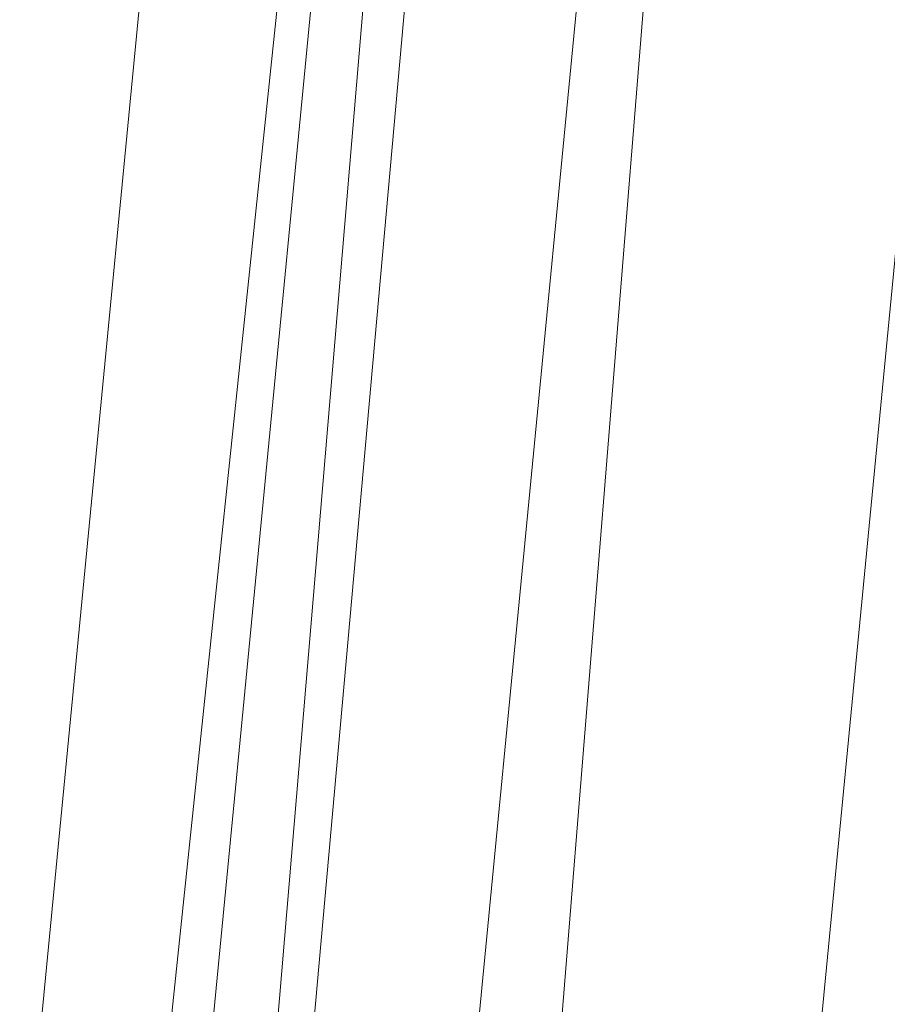
# Model space of a CAD drawing. Units: inches. Extents: x 0 to 204, y 0 to 264.
# Drawn here: x 89 to 90, y 161 to 162 of the extents above; entities that cross this region are included whole.
import ezdxf

# ---------------------------------------------------------------- set-up
doc = ezdxf.new("R2010")
doc.units = ezdxf.units.IN
doc.header["$MEASUREMENT"] = 0
doc.layers.get('0').update_dxf_attribs({"color": 10})

# ---------------------------------------------------------------- blocks, each defined once
blk = doc.blocks.new('100-03-3D')
at = {"lineweight": 18}
mesh = blk.add_polyface(dxfattribs=at)
corners = [(-8.43994, -7.36993, -5.125), (-7.13256, 7.26826, -5.125), (-7.0388, 7.71996, -5.125), (-6.84404, 8.13817, -5.125), (-6.55864, 8.50062, -5.125), (-6.19778, 8.78803, -5.125), (-5.78067, 8.98512, -5.125), (-2.92912, 9.69616, -5.125), (0, 9.93528, -5.125), (2.92912, 9.69616, -5.125), (5.78067, 8.98512, -5.125), (6.19778, 8.78803, -5.125), (6.55864, 8.50062, -5.125), (6.84404, 8.13817, -5.125), (7.0388, 7.71996, -5.125), (7.13256, 7.26826, -5.125), (8.43994, -7.36993, -5.125), (7.75664, -6.74493, -5.125), (6.51004, 7.21266, -5.125), (6.44558, 7.52321, -5.125), (6.31168, 7.81072, -5.125), (6.11547, 8.05991, -5.125), (5.86738, 8.2575, -5.125), (5.58062, 8.393, -5.125), (2.82775, 9.07944, -5.125), (0, 9.31028, -5.125), (-2.82775, 9.07944, -5.125), (-5.58062, 8.393, -5.125), (-5.86738, 8.2575, -5.125), (-6.11547, 8.05991, -5.125), (-6.31168, 7.81072, -5.125), (-6.44558, 7.52321, -5.125), (-6.51004, 7.21266, -5.125), (-7.75664, -6.74493, -5.125)]
mesh.append_faces([[corners[k] for k in face] for face in [(19, 14, 15, 18), (20, 13, 14, 19), (13, 20, 21, 12), (22, 10, 11), (23, 9, 10, 22), (24, 8, 9, 23), (8, 24, 25), (3, 29, 30, 2), (2, 30, 31, 1), (33, 0, 1, 32), (8, 25, 26)]], dxfattribs={"vtx0": -1, "vtx2": -1})
mesh.append_faces([[corners[k] for k in face] for face in [(31, 32, 1), (4, 5, 29, 3)]], dxfattribs={"vtx1": -1, "vtx2": -1})
mesh.append_faces([[corners[k] for k in face] for face in [(15, 16, 17, 18), (33, 17, 16, 0), (21, 22, 11, 12), (26, 27, 7, 8), (6, 7, 27, 28), (5, 6, 28, 29)]], dxfattribs={"vtx1": -1, "vtx3": -1})
mesh = blk.add_polyface(dxfattribs=at)
corners = [(-8.43994, -7.36993, -4.5), (8.43994, -7.36993, -4.5), (7.13256, 7.26826, -4.5), (7.0388, 7.71996, -4.5), (6.84404, 8.13817, -4.5), (6.55864, 8.50062, -4.5), (6.19778, 8.78803, -4.5), (5.78067, 8.98512, -4.5), (2.92912, 9.69616, -4.5), (0, 9.93528, -4.5), (-2.92912, 9.69616, -4.5), (-5.78067, 8.98512, -4.5), (-6.19778, 8.78803, -4.5), (-6.55864, 8.50062, -4.5), (-6.84404, 8.13817, -4.5), (-7.0388, 7.71996, -4.5), (-7.13256, 7.26826, -4.5), (7.75664, -6.74493, -4.5), (-7.75664, -6.74493, -4.5), (-6.51004, 7.21266, -4.5), (-6.44558, 7.52321, -4.5), (-6.31168, 7.81072, -4.5), (-6.11547, 8.05991, -4.5), (-5.86738, 8.2575, -4.5), (-5.58062, 8.393, -4.5), (-2.82775, 9.07944, -4.5), (0, 9.31028, -4.5), (2.82775, 9.07944, -4.5), (5.58062, 8.393, -4.5), (5.86738, 8.2575, -4.5), (6.11547, 8.05991, -4.5), (6.31168, 7.81072, -4.5), (6.44558, 7.52321, -4.5), (6.51004, 7.21266, -4.5)]
mesh.append_faces([[corners[k] for k in face] for face in [(20, 15, 16, 19), (21, 14, 15, 20), (14, 21, 22, 13), (23, 11, 12), (24, 10, 11, 23), (25, 9, 10, 24), (9, 25, 26), (4, 30, 31, 3), (3, 31, 32, 2), (17, 1, 2, 33), (9, 26, 27)]], dxfattribs={"vtx0": -1, "vtx2": -1})
mesh.append_faces([[corners[k] for k in face] for face in [(32, 33, 2), (5, 6, 30, 4)]], dxfattribs={"vtx1": -1, "vtx2": -1})
mesh.append_faces([[corners[k] for k in face] for face in [(16, 0, 18, 19), (17, 18, 0, 1), (22, 23, 12, 13), (27, 28, 8, 9), (7, 8, 28, 29), (6, 7, 29, 30)]], dxfattribs={"vtx1": -1, "vtx3": -1})
mesh = blk.add_polyface(dxfattribs=at)
corners = [(-8.75, -7.93243), (8.75, -7.93243), (8.75, -6.70654), (8.74942, -6.68246), (8.74768, -6.65844), (7.44281, 6.84487), (7.34729, 7.29138), (7.15299, 7.7046), (6.87003, 8.06297), (6.51316, 8.34782), (6.10099, 8.5443), (3.70369, 9.19321), (1.24178, 9.52052), (-1.24178, 9.52052), (-3.70369, 9.19321), (-6.10099, 8.5443), (-6.51316, 8.34782), (-6.87003, 8.06297), (-7.15299, 7.7046), (-7.34729, 7.29138), (-7.44281, 6.84487), (-8.74768, -6.65844), (-8.74942, -6.68246), (-8.75, -6.70654)]
mesh.append_faces([[corners[k] for k in face] for face in [(2, 23, 0, 1), (4, 2, 3), (8, 6, 7)]], dxfattribs={"vtx0": -1})
mesh.append_faces([[corners[k] for k in face] for face in [(4, 21, 23, 2)]], dxfattribs={"vtx0": -1, "vtx1": -1, "vtx2": -1, "vtx3": -1})
mesh.append_faces([[corners[k] for k in face] for face in [(13, 20, 21, 12)]], dxfattribs={"vtx0": -1, "vtx2": -1})
mesh.append_faces([[corners[k] for k in face] for face in [(22, 23, 21)]], dxfattribs={"vtx1": -1})
mesh.append_faces([[corners[k] for k in face] for face in [(14, 15, 20, 13), (11, 12, 5)]], dxfattribs={"vtx1": -1, "vtx2": -1})
mesh.append_faces([[corners[k] for k in face] for face in [(4, 5, 12, 21)]], dxfattribs={"vtx1": -1, "vtx2": -1, "vtx3": -1})
mesh.append_faces([[corners[k] for k in face] for face in [(5, 6, 10, 11)]], dxfattribs={"vtx1": -1, "vtx3": -1})
mesh.append_faces([[corners[k] for k in face] for face in [(18, 19, 20, 15), (8, 9, 10, 6)]], dxfattribs={"vtx2": -1, "vtx3": -1})
mesh.append_faces([[corners[k] for k in face] for face in [(15, 16, 17, 18)]], dxfattribs={"vtx3": -1})
mesh = blk.add_polyface(dxfattribs=at)
corners = [(-8.75, -7.93243, -2.25), (-8.75, -6.70654, -2.25), (-8.74942, -6.68246, -2.25), (-8.74768, -6.65844, -2.25), (-7.44281, 6.84487, -2.25), (-7.34729, 7.29138, -2.25), (-7.15299, 7.7046, -2.25), (-6.87003, 8.06297, -2.25), (-6.51316, 8.34782, -2.25), (-6.10099, 8.5443, -2.25), (-3.70369, 9.19321, -2.25), (-1.24178, 9.52052, -2.25), (1.24178, 9.52052, -2.25), (3.70369, 9.19321, -2.25), (6.10099, 8.5443, -2.25), (6.51316, 8.34782, -2.25), (6.87003, 8.06297, -2.25), (7.15299, 7.7046, -2.25), (7.34729, 7.29138, -2.25), (7.44281, 6.84487, -2.25), (8.74768, -6.65844, -2.25), (8.74942, -6.68246, -2.25), (8.75, -6.70654, -2.25), (8.75, -7.93243, -2.25)]
mesh.append_faces([[corners[k] for k in face] for face in [(1, 22, 23, 0), (3, 1, 2), (6, 4, 5), (8, 6, 7)]], dxfattribs={"vtx0": -1})
mesh.append_faces([[corners[k] for k in face] for face in [(3, 20, 22, 1)]], dxfattribs={"vtx0": -1, "vtx1": -1, "vtx2": -1, "vtx3": -1})
mesh.append_faces([[corners[k] for k in face] for face in [(12, 19, 20, 3)]], dxfattribs={"vtx0": -1, "vtx2": -1, "vtx3": -1})
mesh.append_faces([[corners[k] for k in face] for face in [(4, 9, 10, 11)]], dxfattribs={"vtx0": -1, "vtx3": -1})
mesh.append_faces([[corners[k] for k in face] for face in [(21, 22, 20)]], dxfattribs={"vtx1": -1})
mesh.append_faces([[corners[k] for k in face] for face in [(13, 14, 19, 12)]], dxfattribs={"vtx1": -1, "vtx2": -1})
mesh.append_faces([[corners[k] for k in face] for face in [(8, 9, 4, 6)]], dxfattribs={"vtx1": -1, "vtx2": -1, "vtx3": -1})
mesh.append_faces([[corners[k] for k in face] for face in [(3, 4, 11, 12)]], dxfattribs={"vtx1": -1, "vtx3": -1})
mesh.append_faces([[corners[k] for k in face] for face in [(17, 18, 19, 16)]], dxfattribs={"vtx2": -1})
mesh.append_faces([[corners[k] for k in face] for face in [(14, 15, 16, 19)]], dxfattribs={"vtx2": -1, "vtx3": -1})
mesh = blk.add_polyface(dxfattribs=at)
corners = [(8.625, -7.55743), (8.61648, -7.62214), (8.59151, -7.68243), (8.55178, -7.73421), (8.5, -7.77394), (8.4397, -7.79891), (8.375, -7.80743), (-8.375, -7.80743), (-8.4397, -7.79891), (-8.5, -7.77394), (-8.55178, -7.73421), (-8.59151, -7.68243), (-8.61648, -7.62214), (-8.625, -7.55743), (-8.625, -6.71256), (-8.625, -6.68846), (-8.62268, -6.66447), (-7.31839, 6.83285), (-7.22884, 7.25145), (-7.04669, 7.63884), (-6.78141, 7.97481), (-6.44685, 8.24186), (-6.06043, 8.42607), (-3.67907, 9.07066), (-1.23353, 9.39579), (1.23353, 9.39579), (3.67907, 9.07066), (6.06043, 8.42607), (6.44685, 8.24186), (6.78141, 7.97481), (7.04669, 7.63884), (7.22884, 7.25145), (7.31839, 6.83285), (8.62268, -6.66447), (8.625, -6.68846), (8.625, -6.71256)]
mesh.append_faces([[corners[k] for k in face] for face in [(33, 25, 32)]], dxfattribs={"vtx0": -1, "vtx1": -1})
mesh.append_faces([[corners[k] for k in face] for face in [(16, 33, 7, 14)]], dxfattribs={"vtx0": -1, "vtx1": -1, "vtx2": -1, "vtx3": -1})
mesh.append_faces([[corners[k] for k in face] for face in [(33, 16, 24, 25)]], dxfattribs={"vtx0": -1, "vtx1": -1, "vtx3": -1})
mesh.append_faces([[corners[k] for k in face] for face in [(24, 16, 17, 23), (27, 31, 32), (0, 5, 6, 35), (5, 0, 1)]], dxfattribs={"vtx0": -1, "vtx2": -1})
mesh.append_faces([[corners[k] for k in face] for face in [(22, 17, 18, 19), (32, 25, 26, 27)]], dxfattribs={"vtx0": -1, "vtx3": -1})
mesh.append_faces([[corners[k] for k in face] for face in [(21, 22, 19, 20), (15, 16, 14), (29, 30, 28)]], dxfattribs={"vtx1": -1})
mesh.append_faces([[corners[k] for k in face] for face in [(22, 23, 17)]], dxfattribs={"vtx1": -1, "vtx2": -1})
mesh.append_faces([[corners[k] for k in face] for face in [(6, 7, 33, 35)]], dxfattribs={"vtx1": -1, "vtx2": -1, "vtx3": -1})
mesh.append_faces([[corners[k] for k in face] for face in [(13, 14, 7, 8), (12, 13, 8, 9), (27, 28, 30, 31), (4, 5, 1, 2)]], dxfattribs={"vtx1": -1, "vtx3": -1})
mesh.append_faces([[corners[k] for k in face] for face in [(2, 3, 4), (33, 34, 35)]], dxfattribs={"vtx2": -1})
mesh.append_faces([[corners[k] for k in face] for face in [(9, 10, 11, 12)]], dxfattribs={"vtx3": -1})
mesh = blk.add_polyface(dxfattribs=at)
corners = [(7.625, -6.73666, 0.75), (6.32302, 6.73666, 0.75), (6.28124, 6.93201, 0.75), (6.19623, 7.11279, 0.75), (6.07243, 7.26958, 0.75), (5.9163, 7.3942, 0.75), (5.73598, 7.48017, 0.75), (2.90758, 8.19582, 0.75), (0, 8.43656, 0.75), (-2.90758, 8.19582, 0.75), (-5.73598, 7.48017, 0.75), (-5.9163, 7.3942, 0.75), (-6.07243, 7.26958, 0.75), (-6.19623, 7.11279, 0.75), (-6.28124, 6.93201, 0.75), (-6.32302, 6.73666, 0.75), (-7.625, -6.73666, 0.75), (-7.625, -6.80743, 0.75), (7.625, -6.80743, 0.75)]
mesh.append_faces([[corners[k] for k in face] for face in [(1, 5, 6, 7)]], dxfattribs={"vtx0": -1, "vtx3": -1})
mesh.append_faces([[corners[k] for k in face] for face in [(8, 9, 16, 0)]], dxfattribs={"vtx1": -1, "vtx2": -1, "vtx3": -1})
mesh.append_faces([[corners[k] for k in face] for face in [(0, 1, 7, 8), (9, 10, 15, 16)]], dxfattribs={"vtx1": -1, "vtx3": -1})
mesh.append_faces([[corners[k] for k in face] for face in [(1, 2, 3), (17, 18, 0, 16), (13, 14, 15, 12)]], dxfattribs={"vtx2": -1})
mesh.append_faces([[corners[k] for k in face] for face in [(3, 4, 5, 1), (10, 11, 12, 15)]], dxfattribs={"vtx2": -1, "vtx3": -1})
mesh = blk.add_polyface(dxfattribs=at)
corners = [(-7.13256, 7.26826, -4.5), (-7.13256, 7.26826, -5.125), (-8.43994, -7.36993, -5.125), (-8.43994, -7.36993, -4.5)]
mesh.append_faces([[corners[k] for k in face] for face in [(0, 1, 2, 3)]])
mesh = blk.add_polyface(dxfattribs=at)
corners = [(-7.75664, -6.74493, -4.5), (-7.75664, -6.74493, -5.125), (-6.51004, 7.21266, -5.125), (-6.51004, 7.21266, -4.5)]
mesh.append_faces([[corners[k] for k in face] for face in [(0, 1, 2, 3)]])
mesh = blk.add_polyface(dxfattribs=at)
corners = [(-7.44281, 6.84487), (-7.44281, 6.84487, -2.25), (-8.74768, -6.65844, -2.25), (-8.74768, -6.65844)]
mesh.append_faces([[corners[k] for k in face] for face in [(0, 1, 2, 3)]])
mesh = blk.add_polyface(dxfattribs=at)
corners = [(-6.32302, 6.73666, 0.75), (-6.58697, 6.76217, 0.71568), (-6.83352, 6.78599, 0.61499), (-7.04644, 6.80657, 0.45456), (-7.21169, 6.82254, 0.24496), (-7.31839, 6.83285), (-8.62268, -6.66447), (-8.625, -6.68846), (-8.51781, -6.69363, 0.24496), (-8.35179, -6.70163, 0.45456), (-8.13788, -6.71194, 0.61499), (-7.89017, -6.72388, 0.71568), (-7.625, -6.73666, 0.75)]
mesh.append_faces([[corners[k] for k in face] for face in [(6, 4, 5)]], dxfattribs={"vtx0": -1})
mesh.append_faces([[corners[k] for k in face] for face in [(11, 2, 10), (9, 4, 8)]], dxfattribs={"vtx0": -1, "vtx1": -1})
mesh.append_faces([[corners[k] for k in face] for face in [(4, 6, 8)]], dxfattribs={"vtx0": -1, "vtx1": -1, "vtx2": -1})
mesh.append_faces([[corners[k] for k in face] for face in [(11, 1, 2), (1, 11, 12), (9, 3, 4), (3, 9, 10)]], dxfattribs={"vtx0": -1, "vtx2": -1})
mesh.append_faces([[corners[k] for k in face] for face in [(2, 3, 10)]], dxfattribs={"vtx1": -1, "vtx2": -1})
mesh.append_faces([[corners[k] for k in face] for face in [(12, 0, 1), (6, 7, 8)]], dxfattribs={"vtx2": -1})

msp = doc.modelspace()

# ---------------------------------------------------------------- linework, layer by layer
at = {"lineweight": 18, "invisible_edges": 15}
for points in [[(90.02158, 162.81915, 30), (90.29241, 161.71565, 22.65763), (89.4836, 161.91904, 24.47031)], [(89.17213, 161.50796, 28.78094), (92.13024, 162.25439, 29.12542), (91.81618, 162.44874, 28.64757)], [(89.33388, 161.94202, 31.40612), (90.33721, 162.15526, 30.56459), (90.39502, 162.4134, 32.46676)], [(89.69508, 161.98758, 16.86979), (89.58472, 162.26072, 17.15281), (89.65445, 162.12482, 16.15538)], [(92.71852, 161.98864, 29.53145), (92.13024, 162.25439, 29.12542), (88.75172, 161.0656, 29.1705)], [(89.67073, 162.11319, 35.32674), (89.54791, 162.01728, 34.95649), (89.52108, 162.239, 36.3345)], [(89.52731, 161.98709, 34.11483), (89.41516, 162.22763, 35.51739), (89.29406, 162.13468, 35.09433)], [(89.52731, 161.98709, 34.11483), (89.59633, 162.19848, 35.10479), (89.41516, 162.22763, 35.51739)], [(89.86556, 162.20717, 34.72381), (89.59633, 162.19848, 35.10479), (89.75016, 161.97653, 33.65379)], [(89.33724, 161.96793, 27.72553), (89.26225, 162.16038, 28.80963), (89.27002, 162.19702, 27.47491)], [(89.31823, 162.13193, 26.25), (89.33724, 161.96793, 27.72553), (89.27002, 162.19702, 27.47491)], [(89.59633, 162.19848, 35.10479), (89.52731, 161.98709, 34.11483), (89.75016, 161.97653, 33.65379)], [(89.54791, 162.01728, 34.95649), (89.34411, 162.03744, 35.49232), (89.37773, 162.19403, 36.3345)], [(89.10943, 161.98761, 35.11876), (89.14712, 162.18003, 36.30761), (89.20787, 162.05074, 35.35181)], [(89.52731, 162.16961, 34.11483), (89.3496, 162.14013, 34.10455), (89.53999, 161.99779, 33.06625)], [(89.52731, 162.16961, 34.11483), (89.53999, 161.99779, 33.06625), (89.65503, 162.06569, 33.26796)], [(89.33724, 161.96793, 27.72553), (89.3254, 161.94498, 29.27123), (89.26225, 162.16038, 28.80963)], [(89.2676, 162.12171, 29.73907), (89.26225, 162.16038, 28.80963), (89.3254, 161.94498, 29.27123)], [(90.8391, 162.15404, 28.76992), (90.33721, 162.15526, 30.56459), (89.3869, 161.73896, 29.69512)], [(90.90622, 162.01309, 26.25), (90.8391, 162.15404, 28.76992), (89.44599, 161.64758, 27.77498)], [(89.01924, 162.14246, 36.31569), (89.10943, 161.98761, 35.11876), (88.94061, 161.90248, 34.64506)], [(89.25928, 162.14541, 30.82989), (89.32082, 161.94564, 30.36097), (89.2797, 162.09073, 31.57002)], [(89.25928, 162.14541, 30.82989), (89.3254, 161.94498, 29.27123), (89.32082, 161.94564, 30.36097)], [(89.3254, 161.94498, 29.27123), (89.25928, 162.14541, 30.82989), (89.2676, 162.12171, 29.73907)], [(89.34411, 162.03744, 35.49232), (89.16304, 161.95825, 35.35382), (89.18698, 162.13419, 36.3345)], [(89.63613, 162.13499, 35.02041), (89.63017, 161.97949, 33.77541), (89.48614, 162.08405, 34.98303)], [(89.49098, 161.99884, 30.54757), (89.63605, 161.96658, 29.96834), (89.65666, 162.11127, 31.35077)], [(89.75539, 161.94983, 34.0051), (89.54791, 162.01728, 34.95649), (89.67073, 162.11319, 35.32674)], [(89.33388, 161.94222, 31.40609), (89.2797, 162.09073, 31.57002), (89.32082, 161.94564, 30.36097)], [(89.46288, 161.9254, 33.75039), (89.31984, 162.05463, 35.13833), (89.48614, 162.08405, 34.98303)], [(89.34642, 162.01342, 25.45155), (89.32699, 162.0658, 25.81774), (89.37333, 162.08219, 25.71093)], [(89.39065, 162.02478, 25.31898), (89.34642, 162.01342, 25.45155), (89.37333, 162.08219, 25.71093)], [(89.39065, 162.02478, 25.31898), (89.37333, 162.08219, 25.71093), (89.42411, 162.06708, 25.52082)], [(89.63017, 161.97949, 33.77541), (89.46288, 161.9254, 33.75039), (89.48614, 162.08405, 34.98303)], [(89.29469, 162.05495, 26.00784), (89.32699, 162.0658, 25.81774), (89.31474, 162.00353, 25.64232)], [(89.34642, 162.01342, 25.45155), (89.31474, 162.00353, 25.64232), (89.32699, 162.0658, 25.81774)], [(89.65503, 162.06569, 33.26796), (89.53999, 161.99779, 33.06625), (89.67465, 161.93272, 32.33591)], [(89.28036, 161.87952, 33.84171), (89.20787, 162.05074, 35.35181), (89.31984, 162.05463, 35.13833)], [(89.46288, 161.9254, 33.75039), (89.28036, 161.87952, 33.84171), (89.31984, 162.05463, 35.13833)], [(89.29469, 162.05495, 26.00784), (89.31474, 162.00353, 25.64232), (89.29752, 161.98536, 25.81774)], [(89.28036, 161.87952, 33.84171), (89.10943, 161.98761, 35.11876), (89.20787, 162.05074, 35.35181)], [(89.16304, 161.95825, 35.35382), (89.34411, 162.03744, 35.49232), (89.33746, 161.8888, 34.52713)], [(89.54791, 162.01728, 34.95649), (89.33746, 161.8888, 34.52713), (89.34411, 162.03744, 35.49232)], [(89.39065, 162.02478, 25.31898), (89.36884, 161.96466, 25.08604), (89.34642, 162.01342, 25.45155)], [(89.39065, 162.02478, 25.31898), (89.41426, 161.97455, 24.95051), (89.36884, 161.96466, 25.08604)], [(89.39065, 162.02478, 25.31898), (89.44564, 162.0135, 25.14062), (89.41426, 161.97455, 24.95051)], [(89.33746, 161.8888, 34.52713), (89.54791, 162.01728, 34.95649), (89.60209, 161.84001, 33.49971)], [(89.54791, 162.01728, 34.95649), (89.75539, 161.94983, 34.0051), (89.60209, 161.84001, 33.49971)], [(89.31474, 162.00353, 25.64232), (89.34642, 162.01342, 25.45155), (89.33637, 161.94804, 25.24794)], [(89.36884, 161.96466, 25.08604), (89.33637, 161.94804, 25.24794), (89.34642, 162.01342, 25.45155)], [(89.31474, 162.00353, 25.64232), (89.33637, 161.94804, 25.24794), (89.31831, 161.93171, 25.43754)], [(89.65666, 161.80185, 31.35077), (89.53999, 161.99779, 33.06625), (89.40515, 161.96305, 33.11478)], [(89.65666, 161.80185, 31.35077), (89.67465, 161.93272, 32.33591), (89.53999, 161.99779, 33.06625)], [(88.94061, 161.90248, 34.64506), (89.10943, 161.98761, 35.11876), (89.09994, 161.81962, 33.801)], [(89.10943, 161.98761, 35.11876), (89.28036, 161.87952, 33.84171), (89.09994, 161.81962, 33.801)], [(89.52731, 161.98709, 34.11483), (89.3496, 161.95761, 34.10455), (89.53999, 161.81527, 33.06625)], [(93.8526, 161.85474, 29.75216), (92.71852, 161.98864, 29.53145), (89.50428, 160.56131, 29.75915)], [(89.65503, 161.88318, 33.26796), (89.75016, 161.97653, 33.65379), (89.52731, 161.98709, 34.11483)], [(89.52731, 161.98709, 34.11483), (89.53999, 161.81527, 33.06625), (89.65503, 161.88318, 33.26796)], [(89.36884, 161.96466, 25.08604), (89.41426, 161.97455, 24.95051), (89.38364, 161.89763, 24.6776)], [(89.43292, 161.91393, 24.53565), (89.38364, 161.89763, 24.6776), (89.41426, 161.97455, 24.95051)], [(89.43292, 161.91393, 24.53565), (89.41426, 161.97455, 24.95051), (89.46718, 161.95992, 24.76041)], [(89.63017, 161.97949, 33.77541), (89.61225, 161.8531, 32.52906), (89.46288, 161.9254, 33.75039)], [(89.61225, 161.8531, 32.52906), (89.63017, 161.97949, 33.77541), (89.79112, 161.90573, 32.49976)], [(89.33724, 161.96793, 27.72553), (89.37697, 161.8168, 28.20545), (89.3254, 161.94498, 29.27123)], [(89.39439, 161.81585, 27.22149), (89.37697, 161.8168, 28.20545), (89.33724, 161.96793, 27.72553)], [(89.37646, 161.94629, 26.25), (89.39439, 161.81585, 27.22149), (89.33724, 161.96793, 27.72553)], [(89.51216, 160.90472, 24.41558), (90.46564, 160.94073, 24.08921), (90.07367, 161.97191, 30)], [(89.36884, 161.96466, 25.08604), (89.35458, 161.89922, 24.90863), (89.33637, 161.94804, 25.24794)], [(89.35458, 161.89922, 24.90863), (89.36884, 161.96466, 25.08604), (89.38364, 161.89763, 24.6776)], [(89.65262, 161.89592, 28.91942), (89.63605, 161.96658, 29.96834), (89.51959, 161.90763, 29.69184)], [(89.06501, 161.85508, 34.65693), (89.16304, 161.95825, 35.35382), (89.21699, 161.8319, 34.38943)], [(89.21699, 161.8319, 34.38943), (89.16304, 161.95825, 35.35382), (89.33746, 161.8888, 34.52713)], [(89.83146, 161.78778, 32.28213), (89.60209, 161.84001, 33.49971), (89.75539, 161.94983, 34.0051)], [(89.3254, 161.94498, 29.27123), (89.3869, 161.73916, 29.69508), (89.32082, 161.94564, 30.36097)], [(89.3254, 161.94498, 29.27123), (89.37697, 161.8168, 28.20545), (89.3869, 161.73916, 29.69508)], [(89.3391, 161.87806, 25.05733), (89.33637, 161.94804, 25.24794), (89.35458, 161.89922, 24.90863)], [(89.42007, 161.79292, 32.51709), (89.28036, 161.87952, 33.84171), (89.46288, 161.9254, 33.75039)], [(89.61225, 161.8531, 32.52906), (89.42007, 161.79292, 32.51709), (89.46288, 161.9254, 33.75039)], [(89.11232, 161.82683, 29.55375), (89.09162, 161.92007, 30), (89.09025, 161.90234, 29.60775)], [(89.43292, 161.91393, 24.53565), (89.41296, 161.84823, 24.26656), (89.38364, 161.89763, 24.6776)], [(89.41296, 161.84823, 24.26656), (89.43292, 161.91393, 24.53565), (89.45944, 161.86895, 24.1901)], [(89.48871, 161.90634, 24.3802), (89.45944, 161.86895, 24.1901), (89.43292, 161.91393, 24.53565)], [(89.79112, 161.90573, 32.49976), (89.78068, 161.81361, 31.22199), (89.61225, 161.8531, 32.52906)], [(89.09025, 161.90234, 29.60775), (89.11195, 161.81581, 29.33148), (89.11232, 161.82683, 29.55375)], [(89.36571, 161.8574, 24.66269), (89.35989, 161.82441, 24.67712), (89.35458, 161.89922, 24.90863)], [(89.38364, 161.89763, 24.6776), (89.36571, 161.8574, 24.66269), (89.35458, 161.89922, 24.90863)], [(89.38364, 161.89763, 24.6776), (89.38259, 161.83513, 24.42518), (89.36571, 161.8574, 24.66269)], [(89.41296, 161.84823, 24.26656), (89.38259, 161.83513, 24.42518), (89.38364, 161.89763, 24.6776)], [(89.66623, 161.85561, 28.03489), (89.65262, 161.89592, 28.91942), (89.53874, 161.8466, 27.97092)], [(89.33746, 161.8888, 34.52713), (89.34805, 161.76854, 33.56998), (89.21699, 161.8319, 34.38943)], [(89.4944, 161.76743, 33.15387), (89.33746, 161.8888, 34.52713), (89.60209, 161.84001, 33.49971)], [(89.33746, 161.8888, 34.52713), (89.4944, 161.76743, 33.15387), (89.34805, 161.76854, 33.56998)], [(89.65503, 161.88318, 33.26796), (89.53999, 161.81527, 33.06625), (89.67465, 161.7502, 32.33591)], [(89.28036, 161.87952, 33.84171), (89.20449, 161.71513, 32.37886), (89.09994, 161.81962, 33.801)], [(89.42007, 161.79292, 32.51709), (89.20449, 161.71513, 32.37886), (89.28036, 161.87952, 33.84171)], [(89.11444, 161.87178, 30), (89.11232, 161.82683, 29.55375), (89.15016, 161.81241, 29.7299)], [(89.45944, 161.86895, 24.1901), (89.43164, 161.79762, 23.9132), (89.41296, 161.84823, 24.26656)], [(89.47545, 161.8097, 23.79036), (89.43164, 161.79762, 23.9132), (89.45944, 161.86895, 24.1901)], [(89.47545, 161.8097, 23.79036), (89.45944, 161.86895, 24.1901), (89.51024, 161.85276, 24)], [(89.16237, 161.85973, 30), (89.15016, 161.81241, 29.7299), (89.19525, 161.77469, 29.58063)], [(89.38069, 161.77076, 24.29692), (89.36571, 161.8574, 24.66269), (89.38259, 161.83513, 24.42518)], [(89.54993, 161.81091, 26.96459), (89.76519, 161.8506, 26.25), (89.7668, 161.8617, 27.21739)], [(89.54993, 161.81091, 26.96459), (89.7668, 161.8617, 27.21739), (89.66623, 161.85561, 28.03489)], [(89.06501, 161.85508, 34.65693), (89.21699, 161.8319, 34.38943), (89.27101, 161.67783, 32.96961)], [(89.42007, 161.79292, 32.51709), (89.61225, 161.8531, 32.52906), (89.58681, 161.75626, 31.26713)], [(89.78068, 161.81361, 31.22199), (89.58681, 161.75626, 31.26713), (89.61225, 161.8531, 32.52906)], [(89.39985, 161.78553, 24.09164), (89.38259, 161.83513, 24.42518), (89.41296, 161.84823, 24.26656)], [(89.39985, 161.78553, 24.09164), (89.41296, 161.84823, 24.26656), (89.43164, 161.79762, 23.9132)], [(89.65048, 161.71384, 32.08118), (89.4944, 161.76743, 33.15387), (89.60209, 161.84001, 33.49971)], [(89.65048, 161.71384, 32.08118), (89.60209, 161.84001, 33.49971), (89.83146, 161.78778, 32.28213)], [(89.1117, 161.83632, 29.2155), (89.12829, 161.76555, 29.03662), (89.11195, 161.81581, 29.33148)], [(89.34805, 161.76854, 33.56998), (89.27101, 161.67783, 32.96961), (89.21699, 161.8319, 34.38943)], [(89.39985, 161.78553, 24.09164), (89.38069, 161.77076, 24.29692), (89.38259, 161.83513, 24.42518)], [(89.11195, 161.81581, 29.33148), (89.14066, 161.75413, 29.19365), (89.11232, 161.82683, 29.55375)], [(89.11232, 161.82683, 29.55375), (89.16887, 161.75819, 29.41162), (89.15016, 161.81241, 29.7299)], [(89.14066, 161.75413, 29.19365), (89.16887, 161.75819, 29.41162), (89.11232, 161.82683, 29.55375)], [(88.9579, 161.69069, 32.96838), (89.09994, 161.81962, 33.801), (89.08258, 161.71698, 32.83753)], [(89.09994, 161.81962, 33.801), (89.20449, 161.71513, 32.37886), (89.08258, 161.71698, 32.83753)], [(89.14066, 161.75413, 29.19365), (89.11195, 161.81581, 29.33148), (89.12829, 161.76555, 29.03662)], [(89.43991, 161.65708, 27.97254), (89.37697, 161.8168, 28.20545), (89.39439, 161.81585, 27.22149)], [(89.46309, 161.62121, 27.21955), (89.39439, 161.81585, 27.22149), (89.43469, 161.76065, 26.25)], [(89.65666, 161.61934, 31.35077), (89.53999, 161.81527, 33.06625), (89.40515, 161.78054, 33.11478)], [(89.65666, 161.61934, 31.35077), (89.67465, 161.7502, 32.33591), (89.53999, 161.81527, 33.06625)], [(89.75005, 161.74398, 29.73852), (89.58681, 161.75626, 31.26713), (89.78068, 161.81361, 31.22199)], [(89.19525, 161.77469, 29.58063), (89.15016, 161.81241, 29.7299), (89.16887, 161.75819, 29.41162)], [(89.4531, 161.74757, 23.54692), (89.43164, 161.79762, 23.9132), (89.47545, 161.8097, 23.79036)], [(89.4531, 161.74757, 23.54692), (89.47545, 161.8097, 23.79036), (89.50018, 161.76127, 23.42969)], [(89.50018, 161.76127, 23.42969), (89.47545, 161.8097, 23.79036), (89.53177, 161.79918, 23.61979)], [(89.49098, 161.68942, 30.54757), (89.63605, 161.65716, 29.96834), (89.65666, 161.80185, 31.35077)], [(89.41967, 161.73515, 23.73181), (89.39985, 161.78553, 24.09164), (89.43164, 161.79762, 23.9132)], [(89.4531, 161.74757, 23.54692), (89.41967, 161.73515, 23.73181), (89.43164, 161.79762, 23.9132)], [(89.42007, 161.79292, 32.51709), (89.41523, 161.70536, 31.30389), (89.20449, 161.71513, 32.37886)], [(89.58681, 161.75626, 31.26713), (89.41523, 161.70536, 31.30389), (89.42007, 161.79292, 32.51709)], [(89.41967, 161.73515, 23.73181), (89.40148, 161.71711, 23.91671), (89.39985, 161.78553, 24.09164)], [(89.15276, 161.6932, 28.67887), (89.12829, 161.76555, 29.03662), (89.13127, 161.77611, 28.85775)], [(89.19525, 161.77469, 29.58063), (89.21319, 161.72523, 29.28851), (89.2387, 161.77964, 29.60775)], [(89.56169, 161.73459, 28.62019), (89.61885, 161.75436, 28.63098), (89.67629, 161.77934, 28.61457)], [(89.19525, 161.77469, 29.58063), (89.16887, 161.75819, 29.41162), (89.21319, 161.72523, 29.28851)], [(89.15276, 161.6932, 28.67887), (89.17605, 161.68031, 28.85775), (89.12829, 161.76555, 29.03662)], [(89.12829, 161.76555, 29.03662), (89.17605, 161.68031, 28.85775), (89.14066, 161.75413, 29.19365)], [(89.27101, 161.67783, 32.96961), (89.34805, 161.76854, 33.56998), (89.41735, 161.68266, 32.55456)], [(89.4944, 161.76743, 33.15387), (89.41735, 161.68266, 32.55456), (89.34805, 161.76854, 33.56998)], [(89.41735, 161.68266, 32.55456), (89.4944, 161.76743, 33.15387), (89.65048, 161.71384, 32.08118)], [(89.14066, 161.75413, 29.19365), (89.1878, 161.70476, 29.09966), (89.16887, 161.75819, 29.41162)], [(89.16887, 161.75819, 29.41162), (89.1878, 161.70476, 29.09966), (89.21319, 161.72523, 29.28851)], [(89.4531, 161.74757, 23.54692), (89.50018, 161.76127, 23.42969), (89.47312, 161.69736, 23.18795)], [(89.51844, 161.70442, 23.0376), (89.47312, 161.69736, 23.18795), (89.50018, 161.76127, 23.42969)], [(89.51844, 161.70442, 23.0376), (89.50018, 161.76127, 23.42969), (89.55331, 161.74559, 23.23959)], [(89.1878, 161.70476, 29.09966), (89.14066, 161.75413, 29.19365), (89.17605, 161.68031, 28.85775)], [(89.54244, 161.68985, 30.09475), (89.41523, 161.70536, 31.30389), (89.58681, 161.75626, 31.26713)], [(89.61885, 161.75436, 28.63098), (89.52676, 161.71913, 28.62945), (89.57667, 161.7245, 28.64757)], [(89.75005, 161.74398, 29.73852), (89.54244, 161.68985, 30.09475), (89.58681, 161.75626, 31.26713)], [(89.41967, 161.73515, 23.73181), (89.4531, 161.74757, 23.54692), (89.44026, 161.68291, 23.35852)], [(89.47312, 161.69736, 23.18795), (89.44026, 161.68291, 23.35852), (89.4531, 161.74757, 23.54692)], [(89.75005, 161.74398, 29.73852), (89.73937, 161.72613, 28.715), (89.54244, 161.68985, 30.09475)], [(89.41967, 161.73515, 23.73181), (89.44026, 161.68291, 23.35852), (89.4217, 161.66492, 23.54692)], [(89.23376, 161.67423, 28.98874), (89.21319, 161.72523, 29.28851), (89.1878, 161.70476, 29.09966)], [(89.23376, 161.67423, 28.98874), (89.25936, 161.71354, 29.2155), (89.21319, 161.72523, 29.28851)], [(89.54244, 161.68985, 30.09475), (89.73937, 161.72613, 28.715), (89.57014, 161.67362, 28.7559)], [(89.62679, 161.70516, 27.38031), (89.57014, 161.67362, 28.7559), (89.73937, 161.72613, 28.715)], [(88.97519, 161.59818, 31.28694), (89.08258, 161.71698, 32.83753), (89.1326, 161.61019, 31.16611)], [(89.1326, 161.61019, 31.16611), (89.08258, 161.71698, 32.83753), (89.20449, 161.71513, 32.37886)], [(89.20449, 161.71513, 32.37886), (89.28684, 161.63206, 30.6495), (89.1326, 161.61019, 31.16611)], [(89.15083, 161.7159, 28.5), (89.16997, 161.63809, 28.3125), (89.15276, 161.6932, 28.67887)], [(89.20449, 161.71513, 32.37886), (89.41523, 161.70536, 31.30389), (89.28684, 161.63206, 30.6495)], [(89.41735, 161.68266, 32.55456), (89.65048, 161.71384, 32.08118), (89.53848, 161.63685, 31.53614)], [(89.65048, 161.71384, 32.08118), (89.67672, 161.62792, 30.67112), (89.53848, 161.63685, 31.53614)], [(89.05187, 161.55497, 35.18504), (89.1016, 161.40657, 35.35453), (89.04908, 161.70174, 36.41039)], [(89.23496, 161.61712, 28.62712), (89.1878, 161.70476, 29.09966), (89.17605, 161.68031, 28.85775)], [(89.23496, 161.61712, 28.62712), (89.23376, 161.67423, 28.98874), (89.1878, 161.70476, 29.09966)], [(89.41523, 161.70536, 31.30389), (89.54244, 161.68985, 30.09475), (89.28684, 161.63206, 30.6495)], [(89.41488, 161.68007, 26.25), (89.42726, 161.63125, 28.04279), (89.62679, 161.70516, 27.38031)], [(89.57014, 161.67362, 28.7559), (89.62679, 161.70516, 27.38031), (89.42726, 161.63125, 28.04279)], [(89.51844, 161.70442, 23.0376), (89.49401, 161.64516, 22.81441), (89.47312, 161.69736, 23.18795)], [(89.49401, 161.64516, 22.81441), (89.51844, 161.70442, 23.0376), (89.54179, 161.654, 22.66928)], [(89.57484, 161.69201, 22.85938), (89.54179, 161.654, 22.66928), (89.51844, 161.70442, 23.0376)], [(89.46024, 161.63111, 22.99223), (89.44026, 161.68291, 23.35852), (89.47312, 161.69736, 23.18795)], [(89.46024, 161.63111, 22.99223), (89.47312, 161.69736, 23.18795), (89.49401, 161.64516, 22.81441)], [(89.15276, 161.6932, 28.67887), (89.19061, 161.62352, 28.49137), (89.17605, 161.68031, 28.85775)], [(89.15276, 161.6932, 28.67887), (89.16997, 161.63809, 28.3125), (89.19061, 161.62352, 28.49137)], [(89.54244, 161.68985, 30.09475), (89.40011, 161.63093, 29.54701), (89.28684, 161.63206, 30.6495)], [(89.54244, 161.68985, 30.09475), (89.57014, 161.67362, 28.7559), (89.40011, 161.63093, 29.54701)], [(89.27101, 161.67783, 32.96961), (89.36067, 161.5767, 31.47346), (89.13379, 161.6358, 32.97935)], [(89.23496, 161.61712, 28.62712), (89.17605, 161.68031, 28.85775), (89.19061, 161.62352, 28.49137)], [(89.42726, 161.63125, 28.04279), (89.41488, 161.68007, 26.25), (89.22336, 161.57695, 27.4715)], [(89.36067, 161.5767, 31.47346), (89.27101, 161.67783, 32.96961), (89.41735, 161.68266, 32.55456)], [(89.36067, 161.5767, 31.47346), (89.41735, 161.68266, 32.55456), (89.53848, 161.63685, 31.53614)], [(89.44026, 161.68291, 23.35852), (89.46024, 161.63111, 22.99223), (89.44192, 161.61274, 23.17712)], [(89.23496, 161.61712, 28.62712), (89.28002, 161.64744, 28.82325), (89.23376, 161.67423, 28.98874)], [(89.42726, 161.63125, 28.04279), (89.40011, 161.63093, 29.54701), (89.57014, 161.67362, 28.7559)], [(89.18612, 161.58776, 27.99175), (89.16997, 161.63809, 28.3125), (89.17134, 161.65278, 28.125)], [(89.54179, 161.654, 22.66928), (89.51442, 161.5939, 22.44811), (89.49401, 161.64516, 22.81441)], [(89.56136, 161.59994, 22.28996), (89.51442, 161.5939, 22.44811), (89.54179, 161.654, 22.66928)], [(89.65262, 161.58651, 28.91942), (89.63605, 161.65716, 29.96834), (89.51959, 161.59821, 29.69184)], [(89.56136, 161.59994, 22.28996), (89.54179, 161.654, 22.66928), (89.59637, 161.63843, 22.47918)], [(89.49401, 161.64516, 22.81441), (89.48052, 161.57907, 22.62243), (89.46024, 161.63111, 22.99223)], [(89.48052, 161.57907, 22.62243), (89.49401, 161.64516, 22.81441), (89.51442, 161.5939, 22.44811)], [(89.20549, 161.56701, 28.125), (89.16997, 161.63809, 28.3125), (89.18612, 161.58776, 27.99175)], [(89.19061, 161.62352, 28.49137), (89.16997, 161.63809, 28.3125), (89.20549, 161.56701, 28.125)], [(89.53848, 161.63685, 31.53614), (89.54632, 161.58132, 30.55491), (89.36067, 161.5767, 31.47346)], [(89.67672, 161.62792, 30.67112), (89.54632, 161.58132, 30.55491), (89.53848, 161.63685, 31.53614)], [(89.15452, 161.56668, 30.00401), (89.1326, 161.61019, 31.16611), (89.28684, 161.63206, 30.6495)], [(89.40011, 161.63093, 29.54701), (89.15452, 161.56668, 30.00401), (89.28684, 161.63206, 30.6495)], [(89.15452, 161.56668, 30.00401), (89.40011, 161.63093, 29.54701), (89.25516, 161.57648, 28.89676)], [(89.22336, 161.57695, 27.4715), (89.25516, 161.57648, 28.89676), (89.42726, 161.63125, 28.04279)], [(89.42726, 161.63125, 28.04279), (89.25516, 161.57648, 28.89676), (89.40011, 161.63093, 29.54701)], [(89.46024, 161.63111, 22.99223), (89.48052, 161.57907, 22.62243), (89.46215, 161.56056, 22.80733)], [(89.67672, 161.62792, 30.67112), (89.72986, 161.59738, 29.31064), (89.54632, 161.58132, 30.55491)], [(89.23496, 161.61712, 28.62712), (89.19061, 161.62352, 28.49137), (89.25936, 161.54104, 28.17424)], [(89.25936, 161.54104, 28.17424), (89.19061, 161.62352, 28.49137), (89.20549, 161.56701, 28.125)], [(89.22097, 161.61924, 26.25), (89.01702, 161.54309, 27.22461), (89.22336, 161.57695, 27.4715)], [(89.23496, 161.61712, 28.62712), (89.25936, 161.54104, 28.17424), (89.30068, 161.58135, 28.431)], [(89.49098, 161.50691, 30.54757), (89.63605, 161.47465, 29.96834), (89.65666, 161.61934, 31.35077)], [(89.1326, 161.61019, 31.16611), (89.15452, 161.56668, 30.00401), (88.97519, 161.59818, 31.28694)], [(89.22177, 161.00332, 35.00204), (90.82365, 161.29132, 34.04876), (90.40414, 161.60898, 36.43033)], [(89.64732, 161.57353, 27.5698), (89.60837, 161.55558, 29.0848), (89.8011, 161.61204, 28.39934)], [(89.72986, 161.59738, 29.31064), (89.8011, 161.61204, 28.39934), (89.60837, 161.55558, 29.0848)], [(89.14387, 161.25465, 35.24129), (89.08052, 161.5986, 36.43256), (89.1016, 161.40657, 35.35453)], [(89.56136, 161.59994, 22.28996), (89.53595, 161.54387, 22.08203), (89.51442, 161.5939, 22.44811)], [(89.56136, 161.59994, 22.28996), (89.584, 161.54724, 21.91022), (89.53595, 161.54387, 22.08203)], [(89.54632, 161.58132, 30.55491), (89.72986, 161.59738, 29.31064), (89.60837, 161.55558, 29.0848)], [(89.6179, 161.58485, 22.09897), (89.584, 161.54724, 21.91022), (89.56136, 161.59994, 22.28996)], [(89.64732, 161.57353, 27.5698), (89.56526, 161.59623, 26.25), (89.47848, 161.5324, 27.12381)], [(89.50107, 161.52803, 22.25373), (89.48052, 161.57907, 22.62243), (89.51442, 161.5939, 22.44811)], [(89.50107, 161.52803, 22.25373), (89.51442, 161.5939, 22.44811), (89.53595, 161.54387, 22.08203)], [(89.21287, 161.51901, 27.73428), (89.18612, 161.58776, 27.99175), (89.19185, 161.58967, 27.75)], [(89.20549, 161.56701, 28.125), (89.18612, 161.58776, 27.99175), (89.21287, 161.51901, 27.73428)], [(89.22375, 161.47949, 27.45762), (89.21287, 161.51901, 27.73428), (89.19185, 161.58967, 27.75)], [(89.66623, 161.5462, 28.03489), (89.65262, 161.58651, 28.91942), (89.53874, 161.53718, 27.97092)], [(89.36067, 161.5767, 31.47346), (89.54632, 161.58132, 30.55491), (89.4374, 161.52938, 30.14133)], [(89.60837, 161.55558, 29.0848), (89.4374, 161.52938, 30.14133), (89.54632, 161.58132, 30.55491)], [(89.48237, 161.50838, 22.43753), (89.48052, 161.57907, 22.62243), (89.50107, 161.52803, 22.25373)], [(89.25516, 161.57648, 28.89676), (88.99248, 161.50566, 29.6055), (89.15452, 161.56668, 30.00401)], [(89.25516, 161.57648, 28.89676), (89.22336, 161.57695, 27.4715), (89.00698, 161.52777, 28.19923)], [(89.31705, 161.48233, 29.87646), (89.16501, 161.53627, 31.29548), (89.36067, 161.5767, 31.47346)], [(89.36067, 161.5767, 31.47346), (89.4374, 161.52938, 30.14133), (89.31705, 161.48233, 29.87646)], [(89.64732, 161.57353, 27.5698), (89.42838, 161.49645, 28.1401), (89.60837, 161.55558, 29.0848)], [(89.64732, 161.57353, 27.5698), (89.47848, 161.5324, 27.12381), (89.42838, 161.49645, 28.1401)], [(89.20549, 161.56701, 28.125), (89.2558, 161.48352, 27.77016), (89.25936, 161.54104, 28.17424)], [(89.20549, 161.56701, 28.125), (89.21287, 161.51901, 27.73428), (89.2558, 161.48352, 27.77016)], [(89.10487, 161.28463, 34.10675), (89.1016, 161.40657, 35.35453), (89.05187, 161.55497, 35.18504)], [(89.10487, 161.28463, 34.10675), (89.05187, 161.55497, 35.18504), (89.05927, 161.41665, 33.86551)], [(89.60837, 161.55558, 29.0848), (89.42838, 161.49645, 28.1401), (89.4362, 161.50237, 29.14033)], [(89.4374, 161.52938, 30.14133), (89.60837, 161.55558, 29.0848), (89.4362, 161.50237, 29.14033)], [(89.584, 161.54724, 21.91022), (89.55808, 161.49346, 21.71117), (89.53595, 161.54387, 22.08203)], [(89.54993, 161.5015, 26.96459), (89.76519, 161.54118, 26.25), (89.7668, 161.55228, 27.21739)], [(89.54993, 161.5015, 26.96459), (89.7668, 161.55228, 27.21739), (89.66623, 161.5462, 28.03489)], [(89.60484, 161.49028, 21.5099), (89.55808, 161.49346, 21.71117), (89.584, 161.54724, 21.91022)], [(89.584, 161.54724, 21.91022), (89.63944, 161.53127, 21.71877), (89.60484, 161.49028, 21.5099)], [(89.28782, 161.4901, 27.88875), (89.25936, 161.54104, 28.17424), (89.2558, 161.48352, 27.77016)], [(89.28782, 161.4901, 27.88875), (89.3177, 161.52688, 28.10775), (89.25936, 161.54104, 28.17424)], [(89.52245, 161.47644, 21.87569), (89.50107, 161.52803, 22.25373), (89.53595, 161.54387, 22.08203)], [(89.55808, 161.49346, 21.71117), (89.52245, 161.47644, 21.87569), (89.53595, 161.54387, 22.08203)], [(89.3745, 161.53639, 26.25), (89.33778, 161.48172, 27.34847), (89.47848, 161.5324, 27.12381)], [(89.08221, 161.30117, 27.37325), (89.05637, 161.31932, 28.77466), (89.00977, 161.53204, 27.92775)], [(89.4362, 161.50237, 29.14033), (89.31705, 161.48233, 29.87646), (89.4374, 161.52938, 30.14133)], [(89.47848, 161.5324, 27.12381), (89.33778, 161.48172, 27.34847), (89.42838, 161.49645, 28.1401)], [(89.21235, 161.52655, 27.375), (89.23314, 161.44483, 27.1875), (89.22375, 161.47949, 27.45762)], [(89.52245, 161.47644, 21.87569), (89.50259, 161.45619, 22.06774), (89.50107, 161.52803, 22.25373)], [(89.25283, 161.43459, 27.375), (89.2558, 161.48352, 27.77016), (89.21287, 161.51901, 27.73428)], [(89.25283, 161.43459, 27.375), (89.21287, 161.51901, 27.73428), (89.22375, 161.47949, 27.45762)], [(89.4362, 161.50237, 29.14033), (89.42838, 161.49645, 28.1401), (89.19623, 161.43675, 29.61161)], [(89.19623, 161.43675, 29.61161), (89.31705, 161.48233, 29.87646), (89.4362, 161.50237, 29.14033)], [(89.33778, 161.48172, 27.34847), (89.18999, 161.45665, 27.93081), (89.42838, 161.49645, 28.1401)], [(89.54168, 161.42285, 21.50963), (89.52245, 161.47644, 21.87569), (89.55808, 161.49346, 21.71117)], [(89.57667, 161.43942, 21.34045), (89.54168, 161.42285, 21.50963), (89.55808, 161.49346, 21.71117)], [(89.60484, 161.49028, 21.5099), (89.57667, 161.43942, 21.34045), (89.55808, 161.49346, 21.71117)], [(89.30602, 161.41062, 27.40629), (89.28782, 161.4901, 27.88875), (89.2558, 161.48352, 27.77016)], [(89.28782, 161.4901, 27.88875), (89.30602, 161.41062, 27.40629), (89.33473, 161.47241, 27.7845)], [(89.62575, 161.43983, 21.14846), (89.57667, 161.43942, 21.34045), (89.60484, 161.49028, 21.5099)], [(89.66097, 161.47769, 21.33856), (89.62575, 161.43983, 21.14846), (89.60484, 161.49028, 21.5099)], [(89.23314, 161.44483, 27.1875), (89.25283, 161.43459, 27.375), (89.22375, 161.47949, 27.45762)], [(89.30602, 161.41062, 27.40629), (89.2558, 161.48352, 27.77016), (89.25283, 161.43459, 27.375)], [(89.65262, 161.40399, 28.91942), (89.63605, 161.47465, 29.96834), (89.51959, 161.4157, 29.69184)], [(89.52245, 161.47644, 21.87569), (89.54168, 161.42285, 21.50963), (89.52282, 161.40401, 21.69795)], [(89.59633, 161.18871, 35.10479), (89.71214, 161.34391, 35.67031), (89.54136, 161.4787, 36.5)], [(89.23286, 161.46343, 27), (89.25193, 161.38987, 26.89831), (89.23314, 161.44483, 27.1875)], [(89.23314, 161.44483, 27.1875), (89.26831, 161.37853, 27.0193), (89.25283, 161.43459, 27.375)], [(89.25193, 161.38987, 26.89831), (89.26831, 161.37853, 27.0193), (89.23314, 161.44483, 27.1875)], [(89.41516, 161.21785, 35.51739), (89.59633, 161.18871, 35.10479), (89.40988, 161.43746, 36.5)], [(89.56189, 161.37159, 21.14325), (89.54168, 161.42285, 21.50963), (89.57667, 161.43942, 21.34045)], [(89.56189, 161.37159, 21.14325), (89.57667, 161.43942, 21.34045), (89.59711, 161.38626, 20.9645)], [(89.59711, 161.38626, 20.9645), (89.57667, 161.43942, 21.34045), (89.62575, 161.43983, 21.14846)], [(89.62575, 161.43983, 21.14846), (89.64668, 161.3874, 20.77512), (89.59711, 161.38626, 20.9645)], [(89.25283, 161.43459, 27.375), (89.26831, 161.37853, 27.0193), (89.30219, 161.36702, 27.10706)], [(89.25283, 161.43459, 27.375), (89.30219, 161.36702, 27.10706), (89.30602, 161.41062, 27.40629)], [(89.56189, 161.37159, 21.14325), (89.54304, 161.35183, 21.32815), (89.54168, 161.42285, 21.50963)]]:
    msp.add_3dface(points, dxfattribs=at)

# ---------------------------------------------------------------- block references
msp.add_blockref('100-03-3D', (96.72505, 157.87702, 17.25))

doc.saveas('drawing.dxf')
